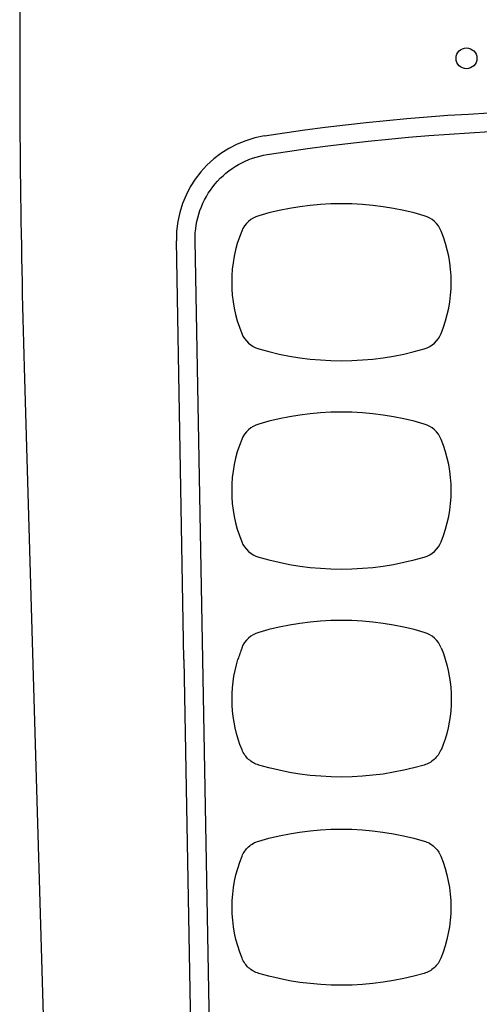
# Model space of a CAD drawing. Units: millimetres. Extents: x -840 to 0, y 0 to 594.
# Drawn here: x -597 to -575, y 378 to 425 of the extents above; entities that cross this region are included whole.
import ezdxf

# ---------------------------------------------------------------- set-up
doc = ezdxf.new("R2010")
doc.units = ezdxf.units.MM
doc.header["$LTSCALE"] = 2
doc.layers.add('1001', color=2, linetype='Continuous')

msp = doc.modelspace()

# ---------------------------------------------------------------- linework, layer by layer
at = {"layer": '1001', "linetype": 'Continuous'}
for p, q in [((-579.47866, 420.1354), (-578.49713, 420.22656)), ((-578.49713, 420.22656), (-577.51476, 420.30822)), ((-577.51476, 420.30822), (-576.53163, 420.3803)), ((-576.53163, 420.3803), (-575.54791, 420.44278)), ((-575.54791, 420.44278), (-574.56369, 420.4956)), ((-583.39293, 419.67503), (-582.41644, 419.80438)), ((-582.41644, 419.80438), (-581.43844, 419.92422)), ((-581.43844, 419.92422), (-580.45918, 420.03456)), ((-580.45918, 420.03456), (-579.47866, 420.1354)), ((-585.34119, 419.38783), (-584.3679, 419.53618)), ((-584.3679, 419.53618), (-583.39293, 419.67503)), ((-579.3901, 419.23956), (-578.41774, 419.32989)), ((-578.41774, 419.32989), (-577.44462, 419.41079)), ((-577.44462, 419.41079), (-576.47066, 419.48219)), ((-576.47066, 419.48219), (-575.49611, 419.54409)), ((-575.49611, 419.54409), (-574.52097, 419.59648)), ((-584.23595, 418.64582), (-583.26922, 418.78349)), ((-583.26922, 418.78349), (-582.30114, 418.91174)), ((-582.30114, 418.91174), (-581.33189, 419.03049)), ((-581.33189, 419.03049), (-580.36154, 419.13974)), ((-580.36154, 419.13974), (-579.3901, 419.23956)), ((-586.08455, 418.25618), (-585.91256, 418.32043)), ((-585.91256, 418.32043), (-585.73789, 418.37687)), ((-585.73789, 418.37687), (-585.56086, 418.42556)), ((-585.56086, 418.42556), (-585.38189, 418.46618)), ((-585.38189, 418.46618), (-585.20125, 418.49881)), ((-585.20125, 418.49881), (-584.23595, 418.64582)), ((-586.89199, 417.8234), (-586.73859, 417.92432)), ((-586.73859, 417.92432), (-586.58091, 418.01826)), ((-586.58091, 418.01826), (-586.4191, 418.10497)), ((-586.4191, 418.10497), (-586.25351, 418.18436)), ((-586.25351, 418.18436), (-586.08455, 418.25618)), ((-587.58321, 417.22242), (-587.45605, 417.3548)), ((-587.45605, 417.3548), (-587.32309, 417.48128)), ((-587.32309, 417.48128), (-587.18449, 417.60172)), ((-587.18449, 417.60172), (-587.04068, 417.71584)), ((-587.04068, 417.71584), (-586.89199, 417.8234)), ((-587.92743, 416.79301), (-587.81911, 416.94128)), ((-587.81911, 416.94128), (-587.70431, 417.0845)), ((-587.70431, 417.0845), (-587.58321, 417.22242)), ((-588.2111, 416.32138), (-588.12355, 416.48277)), ((-588.12355, 416.48277), (-588.02894, 416.64012)), ((-588.02894, 416.64012), (-587.92743, 416.79301)), ((-588.42926, 415.81619), (-588.36416, 415.98784)), ((-588.36416, 415.98784), (-588.29142, 416.15629)), ((-588.29142, 416.15629), (-588.2111, 416.32138)), ((-588.57727, 415.28611), (-588.5359, 415.4649)), ((-588.5359, 415.4649), (-588.48653, 415.64177)), ((-588.48653, 415.64177), (-588.42926, 415.81619)), ((-588.63606, 414.92372), (-588.61074, 415.10554)), ((-588.61074, 415.10554), (-588.57727, 415.28611)), ((-588.66322, 414.37404), (-588.66238, 414.55763)), ((-588.66238, 414.55763), (-588.65338, 414.74097)), ((-588.65338, 414.74097), (-588.63606, 414.92372)), ((-589.19768, 394.2638), (-589.56309, 414.35773)), ((-588.29756, 394.26388), (-588.66322, 414.37404)), ((-596.86615, 408.28369), (-596.39813, 392.37054)), ((-576.85289, 394.82029), (-576.74878, 394.54688)), ((-589.19768, 394.2638), (-588.593, 361.00435)), ((-587.69279, 361.00435), (-588.29756, 394.26388)), ((-586.68267, 393.99602), (-586.60715, 394.26388)), ((-576.74878, 394.54688), (-576.65694, 394.26901)), ((-576.65694, 394.26901), (-576.581, 394.00073)), ((-586.79898, 393.45265), (-586.74667, 393.72547)), ((-586.74667, 393.72547), (-586.68267, 393.99602)), ((-576.581, 394.00073), (-576.51658, 393.72985)), ((-576.51658, 393.72985), (-576.46368, 393.45677)), ((-586.83951, 393.17781), (-586.79898, 393.45265)), ((-576.46368, 393.45677), (-576.42255, 393.18219)), ((-586.88535, 392.6241), (-586.86836, 392.90155)), ((-586.86836, 392.90155), (-586.83951, 393.17781)), ((-576.42255, 393.18219), (-576.39337, 392.90626)), ((-576.39337, 392.90626), (-576.37596, 392.62957)), ((-596.39813, 392.37054), (-595.1876, 351.21343)), ((-586.89039, 392.34581), (-586.88535, 392.6241)), ((-586.88367, 392.06778), (-586.89039, 392.34581)), ((-576.37066, 392.35229), (-576.37731, 392.07493)), ((-576.37596, 392.62957), (-576.37066, 392.35229)), ((-586.865, 391.79092), (-586.88367, 392.06778)), ((-576.37731, 392.07493), (-576.39598, 391.7979)), ((-586.83472, 391.51566), (-586.865, 391.79092)), ((-586.79267, 391.24242), (-586.83472, 391.51566)), ((-576.4265, 391.5218), (-576.46881, 391.24705)), ((-576.39598, 391.7979), (-576.4265, 391.5218)), ((-586.73918, 390.97145), (-586.79267, 391.24242)), ((-586.67426, 390.70309), (-586.73918, 390.97145)), ((-576.5228, 390.97406), (-576.58831, 390.70359)), ((-576.46881, 391.24705), (-576.5228, 390.97406)), ((-586.59798, 390.43775), (-586.67426, 390.70309)), ((-586.51052, 390.17578), (-586.59798, 390.43775)), ((-576.66518, 390.43582), (-576.75349, 390.17149)), ((-576.58831, 390.70359), (-576.66518, 390.43582)), ((-586.41187, 389.91759), (-586.51052, 390.17578)), ((-576.75349, 390.17149), (-576.85289, 389.91103)), ((-586.38319, 389.85242), (-586.41187, 389.91759)), ((-586.35106, 389.78934), (-586.38319, 389.85242)), ((-586.31566, 389.72854), (-586.35106, 389.78934)), ((-586.27714, 389.67), (-586.31566, 389.72854)), ((-586.23542, 389.61399), (-586.27714, 389.67)), ((-586.19085, 389.56051), (-586.23542, 389.61399)), ((-586.14342, 389.50971), (-586.19085, 389.56051)), ((-586.09321, 389.46169), (-586.14342, 389.50971)), ((-577.13749, 389.50979), (-577.18761, 389.46177)), ((-577.08997, 389.56067), (-577.13749, 389.50979)), ((-577.0454, 389.61408), (-577.08997, 389.56067)), ((-577.00377, 389.67009), (-577.0454, 389.61408)), ((-576.96517, 389.72862), (-577.00377, 389.67009)), ((-576.92976, 389.78943), (-576.96517, 389.72862)), ((-576.89772, 389.8525), (-576.92976, 389.78943)), ((-576.86904, 389.91759), (-576.89772, 389.8525)), ((-586.04048, 389.41653), (-586.09321, 389.46169)), ((-585.98523, 389.37431), (-586.04048, 389.41653)), ((-585.92762, 389.3352), (-585.98523, 389.37431)), ((-585.86774, 389.29929), (-585.92762, 389.3352)), ((-585.80576, 389.26666), (-585.86774, 389.29929)), ((-585.74176, 389.23748), (-585.80576, 389.26666)), ((-585.67591, 389.21174), (-585.74176, 389.23748)), ((-585.60821, 389.18962), (-585.67591, 389.21174)), ((-585.11891, 389.05464), (-585.60821, 389.18962)), ((-584.62617, 388.93774), (-585.11891, 389.05464)), ((-578.15838, 389.05557), (-578.64759, 388.93926)), ((-577.67278, 389.18962), (-578.15838, 389.05557)), ((-577.60508, 389.21174), (-577.67278, 389.18962)), ((-577.53915, 389.23748), (-577.60508, 389.21174)), ((-577.47506, 389.26674), (-577.53915, 389.23748)), ((-577.41308, 389.29937), (-577.47506, 389.26674)), ((-577.3532, 389.33529), (-577.41308, 389.29937)), ((-577.29559, 389.37439), (-577.3532, 389.33529)), ((-577.24034, 389.41661), (-577.29559, 389.37439)), ((-577.18761, 389.46177), (-577.24034, 389.41661)), ((-584.13082, 388.83884), (-584.62617, 388.93774)), ((-583.63337, 388.75811), (-584.13082, 388.83884)), ((-583.13432, 388.69545), (-583.63337, 388.75811)), ((-582.63401, 388.6508), (-583.13432, 388.69545)), ((-582.13311, 388.62405), (-582.63401, 388.6508)), ((-581.63196, 388.61539), (-582.13311, 388.62405)), ((-581.13114, 388.62472), (-581.63196, 388.61539)), ((-580.631, 388.65189), (-581.13114, 388.62472)), ((-580.13212, 388.69697), (-580.631, 388.65189)), ((-579.63492, 388.75987), (-580.13212, 388.69697)), ((-579.13991, 388.84069), (-579.63492, 388.75987)), ((-578.64759, 388.93926), (-579.13991, 388.84069)), ((-585.12261, 385.67576), (-584.6334, 385.79207)), ((-584.6334, 385.79207), (-584.141, 385.89063)), ((-584.141, 385.89063), (-583.64607, 385.97145)), ((-583.64607, 385.97145), (-583.14887, 386.03436)), ((-583.14887, 386.03436), (-582.64999, 386.07944)), ((-582.64999, 386.07944), (-582.14985, 386.1066)), ((-582.14985, 386.1066), (-581.64895, 386.11585)), ((-581.64895, 386.11585), (-581.14779, 386.10719)), ((-581.14779, 386.10719), (-580.64689, 386.08053)), ((-580.64689, 386.08053), (-580.14667, 386.03587)), ((-580.14667, 386.03587), (-579.64753, 385.97322)), ((-579.64753, 385.97322), (-579.15008, 385.89248)), ((-579.15008, 385.89248), (-578.65473, 385.79358)), ((-578.65473, 385.79358), (-578.16199, 385.67668)), ((-586.19094, 385.17065), (-586.1435, 385.22145)), ((-586.1435, 385.22145), (-586.09338, 385.26955)), ((-586.09338, 385.26955), (-586.04056, 385.31472)), ((-586.04056, 385.31472), (-585.98539, 385.35693)), ((-585.98539, 385.35693), (-585.9277, 385.39604)), ((-585.9277, 385.39604), (-585.86791, 385.43195)), ((-585.86791, 385.43195), (-585.80584, 385.46458)), ((-585.80584, 385.46458), (-585.74184, 385.49377)), ((-585.74184, 385.49377), (-585.67591, 385.5195)), ((-585.67591, 385.5195), (-585.60821, 385.54162)), ((-585.60821, 385.54162), (-585.12261, 385.67576)), ((-578.16199, 385.67668), (-577.67278, 385.54162)), ((-577.67278, 385.54162), (-577.60508, 385.51958)), ((-577.60508, 385.51958), (-577.53923, 385.49385)), ((-577.53923, 385.49385), (-577.47515, 385.46467)), ((-577.47515, 385.46467), (-577.41317, 385.43204)), ((-577.41317, 385.43204), (-577.35329, 385.39613)), ((-577.35329, 385.39613), (-577.29576, 385.35702)), ((-577.29576, 385.35702), (-577.24042, 385.3148)), ((-577.24042, 385.3148), (-577.18769, 385.26964)), ((-577.18769, 385.26964), (-577.13757, 385.22162)), ((-577.13757, 385.22162), (-577.09014, 385.17082)), ((-586.52296, 384.52048), (-586.41187, 384.81365)), ((-586.41187, 384.81365), (-586.38319, 384.87883)), ((-586.38319, 384.87883), (-586.35115, 384.9419)), ((-586.35115, 384.9419), (-586.31574, 385.00271)), ((-586.31574, 385.00271), (-586.27714, 385.06116)), ((-586.27714, 385.06116), (-586.23551, 385.11717)), ((-586.23551, 385.11717), (-586.19094, 385.17065)), ((-577.09014, 385.17082), (-577.04548, 385.11733)), ((-577.04548, 385.11733), (-577.00385, 385.06124)), ((-577.00385, 385.06124), (-576.96525, 385.00279)), ((-576.96525, 385.00279), (-576.92984, 384.94199)), ((-576.92984, 384.94199), (-576.89772, 384.87891)), ((-576.89772, 384.87891), (-576.86904, 384.81365)), ((-576.86904, 384.81365), (-576.75803, 384.52056)), ((-586.61959, 384.22251), (-586.52296, 384.52048)), ((-576.75803, 384.52056), (-576.6614, 384.22276)), ((-586.76937, 383.61464), (-586.70184, 383.92042)), ((-586.70184, 383.92042), (-586.61959, 384.22251)), ((-576.6614, 384.22276), (-576.57923, 383.92076)), ((-576.57923, 383.92076), (-576.51161, 383.61497)), ((-586.82211, 383.30574), (-586.76937, 383.61464)), ((-576.51161, 383.61497), (-576.4588, 383.30607)), ((-586.88283, 382.6807), (-586.86003, 382.99423)), ((-586.86003, 382.99423), (-586.82211, 383.30574)), ((-576.4588, 383.30607), (-576.42095, 382.99448)), ((-576.42095, 382.99448), (-576.39808, 382.68087)), ((-586.89048, 382.3655), (-586.88283, 382.6807)), ((-576.39808, 382.68087), (-576.39051, 382.36558)), ((-586.88283, 382.05029), (-586.89048, 382.3655)), ((-586.85995, 381.7366), (-586.88283, 382.05029)), ((-576.39808, 382.05046), (-576.42095, 381.73685)), ((-576.39051, 382.36558), (-576.39808, 382.05046)), ((-586.82211, 381.42509), (-586.85995, 381.7366)), ((-576.42095, 381.73685), (-576.4588, 381.42534)), ((-586.76929, 381.11619), (-586.82211, 381.42509)), ((-586.70167, 380.81049), (-586.76929, 381.11619)), ((-576.51161, 381.11644), (-576.57915, 380.81074)), ((-576.4588, 381.42534), (-576.51161, 381.11644)), ((-586.61951, 380.50849), (-586.70167, 380.81049)), ((-586.52288, 380.21069), (-586.61951, 380.50849)), ((-576.66131, 380.50865), (-576.75803, 380.21077)), ((-576.57915, 380.81074), (-576.66131, 380.50865)), ((-586.41187, 379.91768), (-586.52288, 380.21069)), ((-576.75803, 380.21077), (-576.86904, 379.91768)), ((-586.38319, 379.85242), (-586.41187, 379.91768)), ((-586.35106, 379.78935), (-586.38319, 379.85242)), ((-586.31566, 379.72854), (-586.35106, 379.78935)), ((-586.27714, 379.67009), (-586.31566, 379.72854)), ((-586.23542, 379.614), (-586.27714, 379.67009)), ((-586.19085, 379.56059), (-586.23542, 379.614)), ((-586.14342, 379.50971), (-586.19085, 379.56059)), ((-577.08997, 379.56068), (-577.1374, 379.50988)), ((-577.0454, 379.61417), (-577.08997, 379.56068)), ((-577.00377, 379.67018), (-577.0454, 379.61417)), ((-576.96517, 379.72863), (-577.00377, 379.67018)), ((-576.92976, 379.78943), (-576.96517, 379.72863)), ((-576.89772, 379.85251), (-576.92976, 379.78943)), ((-576.86904, 379.91768), (-576.89772, 379.85251)), ((-586.09329, 379.46169), (-586.14342, 379.50971)), ((-586.04048, 379.41653), (-586.09329, 379.46169)), ((-585.98523, 379.37431), (-586.04048, 379.41653)), ((-585.92762, 379.33521), (-585.98523, 379.37431)), ((-585.86782, 379.2993), (-585.92762, 379.33521)), ((-585.80576, 379.26667), (-585.86782, 379.2993)), ((-585.74176, 379.23748), (-585.80576, 379.26667)), ((-585.67591, 379.21175), (-585.74176, 379.23748)), ((-585.60821, 379.18963), (-585.67591, 379.21175)), ((-585.11891, 379.05465), (-585.60821, 379.18963)), ((-577.67278, 379.18963), (-578.15838, 379.05557)), ((-577.605, 379.21175), (-577.67278, 379.18963)), ((-577.53906, 379.23748), (-577.605, 379.21175)), ((-577.47506, 379.26675), (-577.53906, 379.23748)), ((-577.41308, 379.29938), (-577.47506, 379.26675)), ((-577.3532, 379.33529), (-577.41308, 379.29938)), ((-577.29559, 379.3744), (-577.3532, 379.33529)), ((-577.24034, 379.41662), (-577.29559, 379.3744)), ((-577.18761, 379.46178), (-577.24034, 379.41662)), ((-577.1374, 379.50988), (-577.18761, 379.46178)), ((-584.62617, 378.93767), (-585.11891, 379.05465)), ((-584.13082, 378.83885), (-584.62617, 378.93767)), ((-583.63337, 378.75811), (-584.13082, 378.83885)), ((-583.13424, 378.69537), (-583.63337, 378.75811)), ((-582.63401, 378.65072), (-583.13424, 378.69537)), ((-582.13311, 378.62414), (-582.63401, 378.65072)), ((-581.63196, 378.61539), (-582.13311, 378.62414)), ((-581.13106, 378.62465), (-581.63196, 378.61539)), ((-580.631, 378.65189), (-581.13106, 378.62465)), ((-580.13212, 378.69697), (-580.631, 378.65189)), ((-579.63492, 378.75988), (-580.13212, 378.69697)), ((-579.13991, 378.84061), (-579.63492, 378.75988)), ((-578.64759, 378.93926), (-579.13991, 378.84061)), ((-578.15838, 379.05557), (-578.64759, 378.93926))]:
    msp.add_line(p, q, dxfattribs=at)
msp.add_circle((-575.64051, 423.11565), 0.5, dxfattribs=at)
for centre, radius, start, end in [((-97.08222, 422.98319), 499.99998, 179.54526, 181.68469), ((-584.56385, 414.44864), 5, 98.943222, 181.0416), ((-581.64045, 402.11563), 14.01745, 73.536383, 106.46364), ((-585.25389, 414.34293), 1.26745, 106.46364, 157.8756), ((-578.02701, 414.34293), 1.26745, 22.124387, 73.536383), ((-580.39047, 412.36565), 6.51745, 157.8756, 202.12438), ((-582.89043, 412.36565), 6.51745, 337.87562, 22.1244), ((-585.25389, 410.38837), 1.26745, 202.12438, 253.5364), ((-578.02701, 410.38837), 1.26745, 286.4636, 337.87562), ((-581.64045, 422.61567), 14.01745, 253.5364, 286.4636), ((-581.64045, 392.11563), 14.01745, 73.536383, 106.46364), ((-585.25389, 404.34293), 1.26745, 106.46364, 157.8756), ((-578.02701, 404.34293), 1.26745, 22.124387, 73.536383), ((-580.39047, 402.36566), 6.51745, 157.8756, 202.12438), ((-582.89043, 402.36566), 6.51745, 337.87562, 22.1244), ((-585.25389, 400.38838), 1.26745, 202.12438, 253.5364), ((-578.02701, 400.38838), 1.26745, 286.4636, 337.87562), ((-581.64045, 412.61568), 14.01745, 253.5364, 286.4636), ((-581.64045, 382.11564), 14.01745, 73.536383, 106.46364), ((-585.25389, 394.34294), 1.26745, 106.46364, 157.8756), ((-578.02701, 394.34294), 1.26745, 22.124387, 73.536383), ((-580.39047, 392.36566), 6.5, 157.8756, 163.02053)]:
    msp.add_arc(centre, radius, start, end, dxfattribs=at)

doc.saveas('drawing.dxf')
